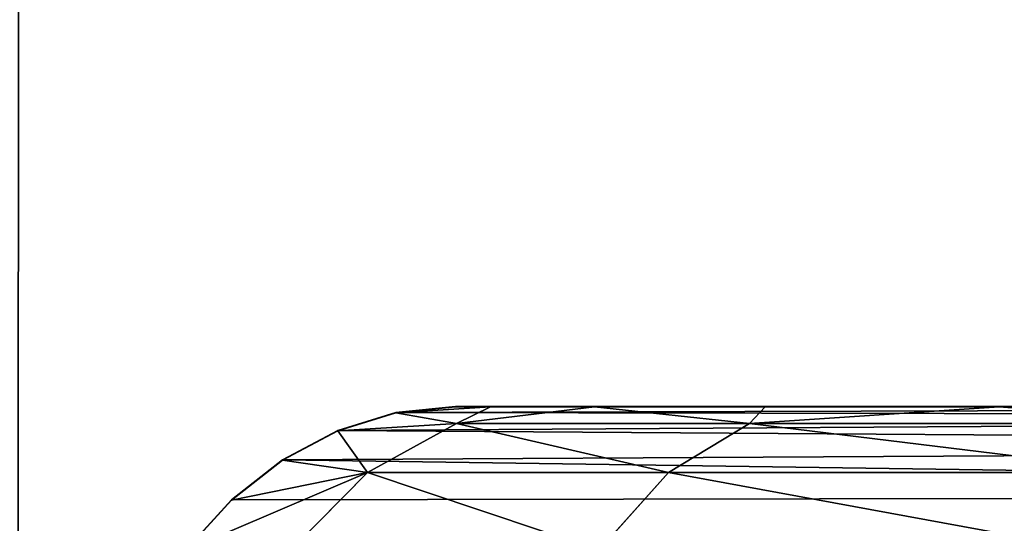
# Model space of a CAD drawing. Units: millimetres. Extents: x -3922 to 4904, y -1999 to 12482.
# Drawn here: x -1848 to -1794, y 823 to 850 of the extents above; entities that cross this region are included whole.
import ezdxf

# ---------------------------------------------------------------- set-up
doc = ezdxf.new("R2010")
doc.units = ezdxf.units.MM
doc.layers.get('0').update_dxf_attribs({"true_color": 0xff5454})
doc.layers.add('Krive', color=7, linetype='Continuous', true_color=0xcc4400)
doc.layers.add('Strecha', color=7, linetype='Continuous', true_color=0xcc4400)

# ---------------------------------------------------------------- blocks, each defined once
blk = doc.blocks.new('Group_24')
for p, q in [((-1168656, -514926, -394960), (-1168663, -563694, -394960)), ((-1168656, -563694, -397398), (-1168656, -514926, -397398)), ((-1168663, -543675, -321534), (-1168663, -550667, -330403)), ((-1168974, -556649, -335726), (-1168974, -545420, -319935)), ((-1169888, -558590, -334680), (-1169888, -547046, -318445)), ((-1168663, -548454, -394960), (-1168663, -563694, -394960)), ((-1168663, -550667, -330403), (-1168663, -556271, -340209)), ((-1168974, -556649, -335726), (-1168663, -556271, -340209)), ((-1168663, -556271, -340209), (-1168663, -560365, -350735)), ((-1169888, -558590, -334680), (-1168974, -556649, -335726)), ((-1168974, -563672, -353785), (-1168974, -556649, -335726)), ((-1171341, -560257, -333781), (-1169888, -558590, -334680)), ((-1169888, -565810, -353246), (-1169888, -558590, -334680)), ((-1168974, -563672, -353785), (-1168663, -560365, -350735)), ((-1168663, -560365, -350735), (-1168663, -562857, -361751)), ((-1168663, -562857, -361751), (-1168663, -563694, -373014)), ((-1169888, -565810, -353246), (-1168974, -563672, -353785)), ((-1169110, -566520, -373014), (-1168974, -563672, -353785)), ((-1168663, -563694, -373014), (-1168775, -565125, -373014)), ((-1168768, -565125, -397398), (-1168656, -563694, -397398)), ((-1168768, -565125, -394960), (-1168663, -563694, -394960)), ((-1168663, -563694, -373014), (-1168663, -563694, -394960)), ((-1168663, -563694, -394960), (-1168656, -563694, -397398)), ((-1168775, -565125, -373014), (-1169110, -566520, -373014)), ((-1169104, -566521, -394960), (-1168768, -565125, -394960)), ((-1169104, -566521, -397398), (-1168768, -565125, -397398)), ((-1168775, -565125, -373014), (-1168768, -565125, -394960)), ((-1168768, -565125, -397398), (-1168768, -565125, -394960)), ((-1171341, -567646, -352782), (-1169888, -565810, -353246)), ((-1169888, -565810, -353246), (-1169110, -566520, -373014)), ((-1169659, -567846, -373014), (-1169888, -565810, -353246)), ((-1169110, -566520, -373014), (-1169659, -567846, -373014)), ((-1169659, -567846, -373014), (-1169115, -566539, -394960)), ((-1169653, -567847, -397398), (-1169104, -566521, -397398)), ((-1169115, -566539, -394960), (-1169653, -567847, -394960)), ((-1169378, -567184, -396179), (-1169104, -566521, -397398)), ((-1169104, -566521, -394960), (-1169378, -567184, -396179)), ((-1169378, -567184, -396179), (-1169104, -566521, -396012)), ((-1169378, -567184, -396179), (-1169104, -566521, -397065)), ((-1169378, -567184, -396179), (-1169115, -566539, -394960)), ((-1169104, -566521, -394960), (-1169115, -566539, -394960)), ((-1169104, -566521, -394960), (-1169110, -566520, -373014)), ((-1169104, -566521, -394960), (-1169104, -566521, -396012)), ((-1169104, -566521, -396012), (-1169104, -566521, -397065)), ((-1169104, -566521, -397065), (-1169104, -566521, -397398)), ((-1169653, -567847, -394960), (-1169378, -567184, -396179)), ((-1169659, -567846, -373014), (-1170409, -569069, -373014)), ((-1170403, -569070, -394960), (-1169653, -567847, -394960)), ((-1170403, -569070, -397398), (-1169653, -567847, -397398)), ((-1169653, -567847, -394960), (-1169659, -567846, -373014)), ((-1169653, -567847, -397398), (-1169653, -567847, -394960)), ((-1170409, -569069, -373014), (-1171341, -570160, -373014)), ((-1171335, -570161, -394960), (-1170403, -569070, -394960)), ((-1171335, -570161, -397398), (-1170403, -569070, -397398)), ((-1170403, -569070, -394960), (-1170409, -569069, -373014)), ((-1170403, -569070, -397398), (-1170403, -569070, -394960))]:
    blk.add_line(p, q)
mesh = blk.add_polyface()
corners = [(-1168663, -548454, -394960), (-1168663, -563694, -373014), (-1168663, -563694, -394960), (-1168663, -562857, -361751), (-1168663, -560365, -350735), (-1168663, -556271, -340209), (-1168663, -550667, -330403), (-1168663, -548454, -373014), (-1168663, -547785, -364003), (-1168663, -543675, -321534), (-1168663, -545791, -355191), (-1168663, -542516, -346770), (-1168663, -535449, -313795), (-1168663, -538033, -338926), (-1168663, -532439, -331830), (-1168663, -526169, -307358), (-1168663, -525858, -325639), (-1168663, -516040, -302363), (-1168663, -518434, -320489), (-1168663, -510331, -316493), (-1168663, -505283, -298919), (-1168663, -501725, -313738), (-1168663, -494136, -297104), (-1168663, -492807, -312286), (-1168663, -493613, -297058), (-1168663, -382379, -290288), (-1168663, -492486, -312258), (-1168663, -381453, -305500), (-1168663, -340917, -284012), (-1168663, -337298, -298816), (-1168663, -335225, -282068), (-1168663, -295038, -284381), (-1168663, -330778, -281292), (-1168663, -321095, -277241), (-1168663, -301233, -270457), (-1168663, -290217, -264322), (-1168663, -256022, -262655), (-1168663, -282458, -261076), (-1168663, -275613, -256190), (-1168663, -264596, -250056), (-1168663, -248369, -236745), (-1168663, -221495, -234333), (-1168663, -239825, -230647), (-1168663, -236824, -227275), (-1168663, -232174, -223461), (-1168663, -205002, -191520), (-1168663, -192558, -200318), (-1168663, -183472, -161069), (-1168663, -171028, -169867), (-1168663, -178389, -154133), (-1168663, -173073, -147374), (-1168663, -167531, -140800), (-1168663, -166251, -163349), (-1168663, -161768, -134417), (-1168663, -161256, -156997), (-1168663, -155792, -128234), (-1168663, -156047, -150819), (-1168663, -150632, -144821), (-1168663, -146122, -119209), (-1168663, -145016, -139011), (-1168663, -135854, -110870), (-1168663, -136113, -130702), (-1168663, -126660, -123025), (-1168663, -125036, -103259), (-1168663, -116701, -116017), (-1168663, -113720, -96410), (-1168663, -106283, -109712), (-1168663, -101959, -90356), (-1168663, -95455, -104139), (-1168663, -72522, -76465), (-1168663, -66018, -90248), (-1168663, -58147, -69066), (-1168663, -50710, -82368), (-1168663, -44316, -60695), (-1168663, -35981, -73454), (-1168663, -39024, -56972), (-1168663, -37625, -56157), (-1168663, -36386, -55115), (-1168663, -31094, -51392), (-1168663, -21900, -63546), (-1168663, -18544, -41201), (-1168663, -8535, -52693), (-1168663, -6725, -30169), (-1168663, 4051, -40946), (-1168663, 13014, -10430), (-1168663, 23790, -21206)]
mesh.append_faces([[corners[k] for k in face] for face in [(0, 1, 2), (84, 83, 85)]], dxfattribs={"vtx0": -1})
mesh.append_faces([[corners[k] for k in face] for face in [(1, 0, 3), (3, 0, 4), (4, 0, 5), (5, 0, 6), (6, 8, 9), (9, 11, 12), (12, 14, 15), (15, 16, 17), (17, 19, 20), (20, 21, 22), (22, 23, 24), (24, 23, 25), (25, 27, 28), (28, 29, 30), (30, 31, 32), (32, 31, 33), (33, 31, 34), (34, 31, 35), (35, 36, 37), (37, 36, 38), (38, 36, 39), (39, 36, 40), (40, 41, 42), (42, 41, 43), (43, 41, 44), (44, 41, 45), (45, 46, 47), (47, 48, 49), (49, 48, 50), (50, 48, 51), (51, 52, 53), (53, 54, 55), (55, 57, 58), (58, 59, 60), (60, 62, 63), (63, 64, 65), (65, 66, 67), (67, 68, 69), (69, 70, 71), (71, 72, 73), (73, 74, 75), (75, 74, 76), (76, 74, 77), (77, 74, 78), (78, 79, 80), (80, 81, 82), (82, 83, 84)]], dxfattribs={"vtx0": -1, "vtx1": -1})
mesh.append_faces([[corners[k] for k in face] for face in [(6, 0, 7), (6, 7, 8), (9, 8, 10), (9, 10, 11), (12, 11, 13), (12, 13, 14), (15, 14, 16), (17, 16, 18), (17, 18, 19), (20, 19, 21), (22, 21, 23), (25, 23, 26), (25, 26, 27), (28, 27, 29), (30, 29, 31), (35, 31, 36), (40, 36, 41), (45, 41, 46), (47, 46, 48), (51, 48, 52), (53, 52, 54), (55, 54, 56), (55, 56, 57), (58, 57, 59), (60, 59, 61), (60, 61, 62), (63, 62, 64), (65, 64, 66), (67, 66, 68), (69, 68, 70), (71, 70, 72), (73, 72, 74), (78, 74, 79), (80, 79, 81), (82, 81, 83)]], dxfattribs={"vtx0": -1, "vtx2": -1})
mesh = blk.add_polyface()
corners = [(-1357632, -548454, -397398), (-1357639, -563694, -397398), (-1357639, -548454, -397398), (-1357526, -565125, -397398), (-1357632, -514926, -397398), (-1357444, -512542, -397398), (-1357191, -566521, -397398), (-1356886, -510217, -397398), (-1356642, -567847, -397398), (-1355971, -508008, -397398), (-1355892, -569070, -397398), (-1354721, -505969, -397398), (-1354959, -570161, -397398), (-1353868, -571093, -397398), (-1353168, -504150, -397398), (-1352644, -571843, -397398), (-1351350, -502597, -397398), (-1351318, -572392, -397398), (-1349311, -501348, -397398), (-1349922, -572726, -397398), (-1348491, -572838, -397398), (-1347101, -500432, -397398), (-1347060, -572726, -397398), (-1344776, -499874, -397398), (-1345665, -572392, -397398), (-1344339, -571843, -397398), (-1342392, -499686, -397398), (-1343115, -571093, -397398), (-1342023, -570161, -397398), (-1339156, -536926, -397398), (-1338598, -534601, -397398), (-1337683, -532392, -397398), (-1336433, -530353, -397398), (-1334880, -528534, -397398), (-1333062, -526981, -397398), (-1331023, -525732, -397398), (-1328813, -524816, -397398), (-1326488, -524258, -397398), (-1183896, -499686, -397398), (-1339344, -539310, -397398), (-1341091, -569070, -397398), (-1340341, -567847, -397398), (-1339792, -566521, -397398), (-1339456, -565125, -397398), (-1339344, -563694, -397398), (-1324104, -524070, -397398), (-1202191, -524070, -397398), (-1199807, -524258, -397398), (-1197481, -524816, -397398), (-1195272, -525732, -397398), (-1193233, -526981, -397398), (-1191414, -528534, -397398), (-1189861, -530353, -397398), (-1188612, -532392, -397398), (-1187697, -534601, -397398), (-1187138, -536926, -397398), (-1186951, -539310, -397398), (-1186838, -565125, -397398), (-1186503, -566521, -397398), (-1185954, -567847, -397398), (-1185204, -569070, -397398), (-1184271, -570161, -397398), (-1183180, -571093, -397398), (-1181512, -499874, -397398), (-1181956, -571843, -397398), (-1180630, -572392, -397398), (-1179186, -500432, -397398), (-1179234, -572726, -397398), (-1177803, -572838, -397398), (-1176977, -501348, -397398), (-1176372, -572726, -397398), (-1174938, -502597, -397398), (-1174977, -572392, -397398), (-1173651, -571843, -397398), (-1173120, -504150, -397398), (-1172427, -571093, -397398), (-1171566, -505969, -397398), (-1171335, -570161, -397398), (-1170317, -508008, -397398), (-1170403, -569070, -397398), (-1169653, -567847, -397398), (-1169402, -510217, -397398), (-1169104, -566521, -397398), (-1168843, -512542, -397398), (-1168768, -565125, -397398), (-1168656, -514926, -397398), (-1168656, -563694, -397398), (-1186951, -563694, -397398)]
mesh.append_faces([[corners[k] for k in face] for face in [(0, 1, 2), (43, 39, 44), (84, 85, 86)]], dxfattribs={"vtx0": -1})
mesh.append_faces([[corners[k] for k in face] for face in [(1, 0, 3), (3, 5, 6), (6, 7, 8), (8, 9, 10), (10, 11, 12), (12, 11, 13), (13, 14, 15), (15, 16, 17), (17, 18, 19), (19, 18, 20), (20, 21, 22), (22, 23, 24), (24, 23, 25), (25, 26, 27), (27, 26, 28), (29, 26, 30), (30, 26, 31), (31, 26, 32), (32, 26, 33), (33, 26, 34), (34, 26, 35), (35, 26, 36), (36, 26, 37), (28, 39, 40), (40, 39, 41), (41, 39, 42), (42, 39, 43), (37, 38, 45), (45, 38, 46), (46, 38, 47), (47, 38, 48), (48, 38, 49), (49, 38, 50), (50, 38, 51), (51, 38, 52), (52, 38, 53), (53, 38, 54), (54, 38, 55), (55, 38, 56), (57, 38, 58), (58, 38, 59), (59, 38, 60), (60, 38, 61), (61, 38, 62), (62, 63, 64), (64, 63, 65), (65, 66, 67), (67, 66, 68), (68, 69, 70), (70, 71, 72), (72, 71, 73), (73, 74, 75), (75, 76, 77), (77, 78, 79), (79, 78, 80), (80, 81, 82), (82, 83, 84)]], dxfattribs={"vtx0": -1, "vtx1": -1})
mesh.append_faces([[corners[k] for k in face] for face in [(28, 26, 29), (56, 38, 57)]], dxfattribs={"vtx0": -1, "vtx1": -1, "vtx2": -1})
mesh.append_faces([[corners[k] for k in face] for face in [(3, 0, 4), (3, 4, 5), (6, 5, 7), (8, 7, 9), (10, 9, 11), (13, 11, 14), (15, 14, 16), (17, 16, 18), (20, 18, 21), (22, 21, 23), (25, 23, 26), (37, 26, 38), (28, 29, 39), (62, 38, 63), (65, 63, 66), (68, 66, 69), (70, 69, 71), (73, 71, 74), (75, 74, 76), (77, 76, 78), (80, 78, 81), (82, 81, 83), (84, 83, 85)]], dxfattribs={"vtx0": -1, "vtx2": -1})
mesh.append_faces([[corners[k] for k in face] for face in [(57, 87, 56)]], dxfattribs={"vtx2": -1})
mesh = blk.add_polyface()
corners = [(-1184430, -564743, -394960), (-1184512, -539310, -394960), (-1184512, -563694, -394960), (-1355200, -548454, -394960), (-1357632, -514926, -394960), (-1357632, -548454, -394960), (-1357444, -512542, -394960), (-1356886, -510217, -394960), (-1355971, -508008, -394960), (-1354721, -505969, -394960), (-1355200, -563694, -394960), (-1355118, -564743, -394960), (-1354872, -565767, -394960), (-1354469, -566739, -394960), (-1353168, -504150, -394960), (-1353920, -567636, -394960), (-1353236, -568436, -394960), (-1352436, -569119, -394960), (-1351350, -502597, -394960), (-1351539, -569669, -394960), (-1350567, -570072, -394960), (-1349311, -501348, -394960), (-1349544, -570318, -394960), (-1348495, -570400, -394960), (-1347101, -500432, -394960), (-1347446, -570318, -394960), (-1346423, -570072, -394960), (-1344776, -499874, -394960), (-1345450, -569669, -394960), (-1344553, -569119, -394960), (-1342392, -499686, -394960), (-1343753, -568436, -394960), (-1343070, -567636, -394960), (-1342520, -566739, -394960), (-1342117, -565767, -394960), (-1341789, -539310, -394960), (-1341572, -536545, -394960), (-1340924, -533848, -394960), (-1339862, -531285, -394960), (-1338413, -528919, -394960), (-1336611, -526810, -394960), (-1334502, -525008, -394960), (-1332137, -523559, -394960), (-1329574, -522497, -394960), (-1326876, -521850, -394960), (-1183896, -499686, -394960), (-1341872, -564743, -394960), (-1341789, -563694, -394960), (-1324111, -521632, -394960), (-1202191, -521632, -394960), (-1199425, -521850, -394960), (-1196728, -522497, -394960), (-1194165, -523559, -394960), (-1191800, -525008, -394960), (-1189690, -526810, -394960), (-1187889, -528919, -394960), (-1186439, -531285, -394960), (-1185378, -533848, -394960), (-1184730, -536545, -394960), (-1184184, -565767, -394960), (-1183781, -566739, -394960), (-1181512, -499874, -394960), (-1183232, -567636, -394960), (-1182548, -568436, -394960), (-1181748, -569119, -394960), (-1180851, -569669, -394960), (-1179186, -500432, -394960), (-1179879, -570072, -394960), (-1178856, -570318, -394960), (-1176977, -501348, -394960), (-1177807, -570400, -394960), (-1176758, -570318, -394960), (-1174938, -502597, -394960), (-1175735, -570072, -394960), (-1174762, -569669, -394960), (-1173120, -504150, -394960), (-1173865, -569119, -394960), (-1173065, -568436, -394960), (-1171566, -505969, -394960), (-1172382, -567636, -394960), (-1171832, -566739, -394960), (-1171429, -565767, -394960), (-1171101, -548454, -394960), (-1170317, -508008, -394960), (-1171184, -564743, -394960), (-1171101, -563694, -394960), (-1168663, -548454, -394960), (-1169402, -510217, -394960), (-1168843, -512542, -394960), (-1168656, -514926, -394960), (-1168663, -563694, -394960)]
mesh.append_faces([[corners[k] for k in face] for face in [(0, 1, 2), (3, 4, 5), (35, 46, 47), (82, 84, 85), (89, 86, 90)]], dxfattribs={"vtx0": -1})
mesh.append_faces([[corners[k] for k in face] for face in [(4, 3, 6), (6, 3, 7), (7, 3, 8), (8, 3, 9), (9, 13, 14), (14, 17, 18), (18, 20, 21), (21, 23, 24), (24, 26, 27), (27, 29, 30), (30, 44, 45), (45, 60, 61), (61, 65, 66), (66, 68, 69), (69, 71, 72), (72, 74, 75), (75, 77, 78), (78, 82, 83), (83, 86, 87), (87, 86, 88), (88, 86, 89)]], dxfattribs={"vtx0": -1, "vtx1": -1})
mesh.append_faces([[corners[k] for k in face] for face in [(30, 34, 35), (45, 1, 0), (78, 81, 82)]], dxfattribs={"vtx0": -1, "vtx1": -1, "vtx2": -1})
mesh.append_faces([[corners[k] for k in face] for face in [(9, 3, 10), (9, 10, 11), (9, 11, 12), (9, 12, 13), (14, 13, 15), (14, 15, 16), (14, 16, 17), (18, 17, 19), (18, 19, 20), (21, 20, 22), (21, 22, 23), (24, 23, 25), (24, 25, 26), (27, 26, 28), (27, 28, 29), (30, 29, 31), (30, 31, 32), (30, 32, 33), (30, 33, 34), (30, 35, 36), (30, 36, 37), (30, 37, 38), (30, 38, 39), (30, 39, 40), (30, 40, 41), (30, 41, 42), (30, 42, 43), (30, 43, 44), (35, 34, 46), (45, 44, 48), (45, 48, 49), (45, 49, 50), (45, 50, 51), (45, 51, 52), (45, 52, 53), (45, 53, 54), (45, 54, 55), (45, 55, 56), (45, 56, 57), (45, 57, 58), (45, 58, 1), (45, 0, 59), (45, 59, 60), (61, 60, 62), (61, 62, 63), (61, 63, 64), (61, 64, 65), (66, 65, 67), (66, 67, 68), (69, 68, 70), (69, 70, 71), (72, 71, 73), (72, 73, 74), (75, 74, 76), (75, 76, 77), (78, 77, 79), (78, 79, 80), (78, 80, 81), (82, 81, 84), (83, 82, 86)]], dxfattribs={"vtx0": -1, "vtx2": -1})
mesh = blk.add_polyface()
corners = [(-1168656, -514926, -397398), (-1168663, -563694, -394960), (-1168656, -563694, -397398)]
mesh.append_faces([[corners[k] for k in face] for face in [(0, 1, 2)]])
mesh = blk.add_polyface()
corners = [(-1168656, -514926, -394960), (-1168663, -563694, -394960), (-1168656, -514926, -397398)]
mesh.append_faces([[corners[k] for k in face] for face in [(0, 1, 2)]])
mesh = blk.add_polyface()
corners = [(-1168663, -543675, -321534), (-1168974, -545420, -319935), (-1168663, -550667, -330403)]
mesh.append_faces([[corners[k] for k in face] for face in [(0, 1, 2)]])
mesh = blk.add_polyface()
corners = [(-1168974, -556649, -335726), (-1169888, -547046, -318445), (-1169888, -558590, -334680), (-1168974, -545420, -319935)]
mesh.append_faces([[corners[k] for k in face] for face in [(0, 1, 2), (1, 0, 3)]], dxfattribs={"vtx0": -1})
mesh = blk.add_polyface()
corners = [(-1168974, -545420, -319935), (-1168974, -556649, -335726), (-1168663, -550667, -330403)]
mesh.append_faces([[corners[k] for k in face] for face in [(0, 1, 2)]])
mesh = blk.add_polyface()
corners = [(-1169888, -558590, -334680), (-1171341, -548442, -317166), (-1171341, -560257, -333781), (-1169888, -547046, -318445)]
mesh.append_faces([[corners[k] for k in face] for face in [(0, 1, 2), (1, 0, 3)]], dxfattribs={"vtx0": -1})
mesh = blk.add_polyface()
corners = [(-1168663, -550667, -330403), (-1168974, -556649, -335726), (-1168663, -556271, -340209)]
mesh.append_faces([[corners[k] for k in face] for face in [(0, 1, 2)]])
mesh = blk.add_polyface()
corners = [(-1168663, -560365, -350735), (-1168974, -556649, -335726), (-1168974, -563672, -353785), (-1168663, -556271, -340209)]
mesh.append_faces([[corners[k] for k in face] for face in [(0, 1, 2), (1, 0, 3)]], dxfattribs={"vtx0": -1})
mesh = blk.add_polyface()
corners = [(-1168974, -563672, -353785), (-1169888, -558590, -334680), (-1169888, -565810, -353246), (-1168974, -556649, -335726)]
mesh.append_faces([[corners[k] for k in face] for face in [(0, 1, 2), (1, 0, 3)]], dxfattribs={"vtx0": -1})
mesh = blk.add_polyface()
corners = [(-1169888, -565810, -353246), (-1171341, -560257, -333781), (-1171341, -567646, -352782), (-1169888, -558590, -334680)]
mesh.append_faces([[corners[k] for k in face] for face in [(0, 1, 2), (1, 0, 3)]], dxfattribs={"vtx0": -1})
mesh = blk.add_polyface()
corners = [(-1168663, -560365, -350735), (-1168974, -563672, -353785), (-1168663, -562857, -361751)]
mesh.append_faces([[corners[k] for k in face] for face in [(0, 1, 2)]])
mesh = blk.add_polyface()
corners = [(-1168663, -562857, -361751), (-1168974, -563672, -353785), (-1168775, -565125, -373014)]
mesh.append_faces([[corners[k] for k in face] for face in [(0, 1, 2)]])
mesh = blk.add_polyface()
corners = [(-1168663, -562857, -361751), (-1168775, -565125, -373014), (-1168663, -563694, -373014)]
mesh.append_faces([[corners[k] for k in face] for face in [(0, 1, 2)]])
mesh = blk.add_polyface()
corners = [(-1168974, -563672, -353785), (-1169888, -565810, -353246), (-1169110, -566520, -373014)]
mesh.append_faces([[corners[k] for k in face] for face in [(0, 1, 2)]])
mesh = blk.add_polyface()
corners = [(-1168974, -563672, -353785), (-1169110, -566520, -373014), (-1168775, -565125, -373014)]
mesh.append_faces([[corners[k] for k in face] for face in [(0, 1, 2)]])
mesh = blk.add_polyface()
corners = [(-1168663, -563694, -394960), (-1168775, -565125, -373014), (-1168768, -565125, -394960)]
mesh.append_faces([[corners[k] for k in face] for face in [(0, 1, 2)]])
mesh = blk.add_polyface()
corners = [(-1168663, -563694, -373014), (-1168775, -565125, -373014), (-1168663, -563694, -394960)]
mesh.append_faces([[corners[k] for k in face] for face in [(0, 1, 2)]])
mesh = blk.add_polyface()
corners = [(-1168656, -563694, -397398), (-1168768, -565125, -394960), (-1168768, -565125, -397398)]
mesh.append_faces([[corners[k] for k in face] for face in [(0, 1, 2)]])
mesh = blk.add_polyface()
corners = [(-1168663, -563694, -394960), (-1168768, -565125, -394960), (-1168656, -563694, -397398)]
mesh.append_faces([[corners[k] for k in face] for face in [(0, 1, 2)]])
mesh = blk.add_polyface()
corners = [(-1168768, -565125, -394960), (-1169110, -566520, -373014), (-1169104, -566521, -394960), (-1168775, -565125, -373014)]
mesh.append_faces([[corners[k] for k in face] for face in [(0, 1, 2), (1, 0, 3)]], dxfattribs={"vtx0": -1})
mesh = blk.add_polyface()
corners = [(-1168768, -565125, -397398), (-1169104, -566521, -397065), (-1169104, -566521, -397398), (-1169104, -566521, -396012), (-1168768, -565125, -394960), (-1169104, -566521, -394960)]
mesh.append_faces([[corners[k] for k in face] for face in [(0, 1, 2), (3, 4, 5)]], dxfattribs={"vtx0": -1})
mesh.append_faces([[corners[k] for k in face] for face in [(1, 0, 3), (4, 3, 0)]], dxfattribs={"vtx0": -1, "vtx1": -1})
mesh = blk.add_polyface()
corners = [(-1169888, -565810, -353246), (-1171341, -570160, -373014), (-1170409, -569069, -373014)]
mesh.append_faces([[corners[k] for k in face] for face in [(0, 1, 2)]])
mesh = blk.add_polyface()
corners = [(-1169888, -565810, -353246), (-1171341, -567646, -352782), (-1171341, -570160, -373014)]
mesh.append_faces([[corners[k] for k in face] for face in [(0, 1, 2)]])
mesh = blk.add_polyface()
corners = [(-1169888, -565810, -353246), (-1170409, -569069, -373014), (-1169659, -567846, -373014)]
mesh.append_faces([[corners[k] for k in face] for face in [(0, 1, 2)]])
mesh = blk.add_polyface()
corners = [(-1169888, -565810, -353246), (-1169659, -567846, -373014), (-1169110, -566520, -373014)]
mesh.append_faces([[corners[k] for k in face] for face in [(0, 1, 2)]])
mesh = blk.add_polyface()
corners = [(-1169110, -566520, -373014), (-1169659, -567846, -373014), (-1169115, -566539, -394960)]
mesh.append_faces([[corners[k] for k in face] for face in [(0, 1, 2)]])
mesh = blk.add_polyface()
corners = [(-1169115, -566539, -394960), (-1169659, -567846, -373014), (-1169653, -567847, -394960)]
mesh.append_faces([[corners[k] for k in face] for face in [(0, 1, 2)]])
mesh = blk.add_polyface()
corners = [(-1169104, -566521, -397398), (-1169653, -567847, -394960), (-1169653, -567847, -397398), (-1169378, -567184, -396179)]
mesh.append_faces([[corners[k] for k in face] for face in [(0, 1, 2), (1, 0, 3)]], dxfattribs={"vtx0": -1})
mesh = blk.add_polyface()
corners = [(-1169115, -566539, -394960), (-1169653, -567847, -394960), (-1169378, -567184, -396179)]
mesh.append_faces([[corners[k] for k in face] for face in [(0, 1, 2)]])
mesh = blk.add_polyface()
corners = [(-1169104, -566521, -396012), (-1169104, -566521, -394960), (-1169378, -567184, -396179)]
mesh.append_faces([[corners[k] for k in face] for face in [(0, 1, 2)]])
mesh = blk.add_polyface()
corners = [(-1169104, -566521, -396012), (-1169378, -567184, -396179), (-1169104, -566521, -397065)]
mesh.append_faces([[corners[k] for k in face] for face in [(0, 1, 2)]])
mesh = blk.add_polyface()
corners = [(-1169104, -566521, -397065), (-1169378, -567184, -396179), (-1169104, -566521, -397398)]
mesh.append_faces([[corners[k] for k in face] for face in [(0, 1, 2)]])
mesh = blk.add_polyface()
corners = [(-1169104, -566521, -394960), (-1169115, -566539, -394960), (-1169378, -567184, -396179)]
mesh.append_faces([[corners[k] for k in face] for face in [(0, 1, 2)]])
mesh = blk.add_polyface()
corners = [(-1169110, -566520, -373014), (-1169115, -566539, -394960), (-1169104, -566521, -394960)]
mesh.append_faces([[corners[k] for k in face] for face in [(0, 1, 2)]])
mesh = blk.add_polyface()
corners = [(-1169659, -567846, -373014), (-1170409, -569069, -373014), (-1169653, -567847, -394960)]
mesh.append_faces([[corners[k] for k in face] for face in [(0, 1, 2)]])
mesh = blk.add_polyface()
corners = [(-1169653, -567847, -394960), (-1170409, -569069, -373014), (-1170403, -569070, -394960)]
mesh.append_faces([[corners[k] for k in face] for face in [(0, 1, 2)]])
mesh = blk.add_polyface()
corners = [(-1169653, -567847, -397398), (-1170403, -569070, -394960), (-1170403, -569070, -397398), (-1169653, -567847, -394960)]
mesh.append_faces([[corners[k] for k in face] for face in [(0, 1, 2), (1, 0, 3)]], dxfattribs={"vtx0": -1})
mesh = blk.add_polyface()
corners = [(-1170409, -569069, -373014), (-1171341, -570160, -373014), (-1170403, -569070, -394960)]
mesh.append_faces([[corners[k] for k in face] for face in [(0, 1, 2)]])
mesh = blk.add_polyface()
corners = [(-1170403, -569070, -394960), (-1171341, -570160, -373014), (-1171335, -570161, -394960)]
mesh.append_faces([[corners[k] for k in face] for face in [(0, 1, 2)]])
mesh = blk.add_polyface()
corners = [(-1170403, -569070, -397398), (-1171335, -570161, -394960), (-1171335, -570161, -397398), (-1170403, -569070, -394960)]
mesh.append_faces([[corners[k] for k in face] for face in [(0, 1, 2), (1, 0, 3)]], dxfattribs={"vtx0": -1})
blk = doc.blocks.new('Group27_2')
at = {"layer": 'Strecha'}
mesh = blk.add_polyface(dxfattribs=at)
corners = [(-1760.983, 5891.243, 0.39), (-1757.553, -1976.929, -2.158), (-1756.612, 5917.27, 0.398), (-1665.652, -1987.523, -2.163), (-1752.176, 5943.285, 0.407), (-1747.675, 5969.29, 0.415), (-1743.11, 5995.283, 0.423), (-1738.48, 6021.265, 0.432), (-1733.785, 6047.235, 0.44), (-1729.025, 6073.194, 0.448), (-1724.201, 6099.14, 0.457), (-1719.312, 6125.075, 0.465), (-1714.358, 6150.997, 0.474), (-1709.34, 6176.907, 0.482), (-1704.258, 6202.804, 0.49), (-1699.11, 6228.688, 0.499), (-1693.899, 6254.56, 0.507), (-1688.623, 6280.418, 0.515), (-1683.282, 6306.263, 0.524), (-1677.878, 6332.095, 0.532), (-1672.408, 6357.913, 0.54), (-1666.875, 6383.718, 0.548), (-1661.277, 6409.509, 0.557), (-1573.421, -1994.704, -2.166), (-1655.615, 6435.285, 0.565), (-1649.889, 6461.048, 0.573), (-1644.098, 6486.796, 0.582), (-1638.244, 6512.53, 0.59), (-1632.325, 6538.248, 0.598), (-1626.343, 6563.953, 0.606), (-1620.296, 6589.642, 0.615), (-1614.185, 6615.316, 0.623), (-1608.01, 6640.974, 0.631), (-1601.772, 6666.617, 0.639), (-1595.469, 6692.245, 0.648), (-1589.103, 6717.857, 0.656), (-1582.673, 6743.453, 0.664), (-1576.179, 6769.032, 0.672), (-1569.622, 6794.596, 0.681), (-1480.987, -1998.464, -2.168), (-1563.001, 6820.143, 0.689), (-1556.316, 6845.673, 0.697), (-1549.567, 6871.187, 0.705), (-1542.755, 6896.684, 0.713), (-1535.88, 6922.164, 0.721), (-1900.135, 4474.005, -0.068), (-1900.91, 4447.625, -0.076), (-1900.91, 2947.622, -0.562)]
mesh.append_faces([[corners[k] for k in face] for face in [(0, 1, 2), (2, 3, 4), (4, 3, 5), (5, 3, 6), (6, 3, 7), (7, 3, 8), (8, 3, 9), (9, 3, 10), (10, 3, 11), (11, 3, 12), (12, 3, 13), (13, 3, 14), (14, 3, 15), (15, 3, 16), (16, 3, 17), (17, 3, 18), (18, 3, 19), (19, 3, 20), (20, 3, 21), (21, 3, 22), (22, 23, 24), (24, 23, 25), (25, 23, 26), (26, 23, 27), (27, 23, 28), (28, 23, 29), (29, 23, 30), (30, 23, 31), (31, 23, 32), (32, 23, 33), (33, 23, 34), (34, 23, 35), (35, 23, 36), (36, 23, 37), (37, 23, 38), (38, 39, 40), (40, 39, 41), (41, 39, 42), (42, 39, 43), (43, 39, 44)]], dxfattribs={"vtx0": -1, "vtx1": -1})
mesh.append_faces([[corners[k] for k in face] for face in [(45, 46, 47)]], dxfattribs={"vtx2": -1})
mesh = blk.add_polyface(dxfattribs=at)
corners = [(-1892.873, 4658.599, -0.008), (-1848.999, -1962.937, -2.153), (-1891.573, 4684.958, 0.001), (-1890.207, 4711.314, 0.009), (-1888.776, 4737.666, 0.018), (-1887.279, 4764.015, 0.026), (-1885.716, 4790.36, 0.035), (-1884.087, 4816.701, 0.043), (-1882.393, 4843.038, 0.052), (-1880.634, 4869.37, 0.06), (-1878.808, 4895.698, 0.069), (-1876.917, 4922.022, 0.077), (-1874.961, 4948.34, 0.086), (-1872.939, 4974.654, 0.094), (-1870.851, 5000.963, 0.103), (-1868.698, 5027.266, 0.111), (-1866.479, 5053.564, 0.12), (-1864.195, 5079.856, 0.128), (-1861.845, 5106.142, 0.137), (-1859.43, 5132.423, 0.145), (-1856.95, 5158.697, 0.154), (-1854.403, 5184.965, 0.162), (-1851.792, 5211.227, 0.171), (-1849.115, 5237.482, 0.179), (-1846.373, 5263.731, 0.188), (-1757.553, -1976.929, -2.158), (-1843.565, 5289.972, 0.196), (-1840.692, 5316.206, 0.204), (-1837.753, 5342.434, 0.213), (-1834.749, 5368.653, 0.221), (-1831.68, 5394.866, 0.23), (-1828.546, 5421.07, 0.238), (-1825.346, 5447.266, 0.247), (-1822.081, 5473.455, 0.255), (-1818.75, 5499.635, 0.264), (-1815.355, 5525.807, 0.272), (-1811.894, 5551.971, 0.281), (-1808.368, 5578.125, 0.289), (-1804.777, 5604.271, 0.297), (-1801.121, 5630.408, 0.306), (-1797.4, 5656.535, 0.314), (-1793.614, 5682.653, 0.323), (-1789.762, 5708.762, 0.331)]
mesh.append_faces([[corners[k] for k in face] for face in [(0, 1, 2), (2, 1, 3), (3, 1, 4), (4, 1, 5), (5, 1, 6), (6, 1, 7), (7, 1, 8), (8, 1, 9), (9, 1, 10), (10, 1, 11), (11, 1, 12), (12, 1, 13), (13, 1, 14), (14, 1, 15), (15, 1, 16), (16, 1, 17), (17, 1, 18), (18, 1, 19), (19, 1, 20), (20, 1, 21), (21, 1, 22), (22, 1, 23), (23, 1, 24), (24, 25, 26), (26, 25, 27), (27, 25, 28), (28, 25, 29), (29, 25, 30), (30, 25, 31), (31, 25, 32), (32, 25, 33), (33, 25, 34), (34, 25, 35), (35, 25, 36), (36, 25, 37), (37, 25, 38), (38, 25, 39), (39, 25, 40), (40, 25, 41), (41, 25, 42)]], dxfattribs={"vtx0": -1, "vtx1": -1})
mesh.append_faces([[corners[k] for k in face] for face in [(24, 1, 25)]], dxfattribs={"vtx0": -1, "vtx2": -1})

msp = doc.modelspace()

# ---------------------------------------------------------------- block references
at = {"layer": 'Krive', "color": 1, "true_color": 0xff0000, "extrusion": (1.11207e-16, 2.14152e-17, -1), "xscale": 0.002928383999999997, "yscale": 0.00228616, "zscale": -0.00222752180022744, "rotation": 90.00000000000018}
msp.add_blockref('Group_24', (535.326, 4251.476, -832.453), dxfattribs=at)
at = {"layer": 'Strecha', "color": 82, "true_color": 0x32cd32}
msp.add_blockref('Group27_2', (0, 0), dxfattribs=at)

doc.saveas('drawing.dxf')
